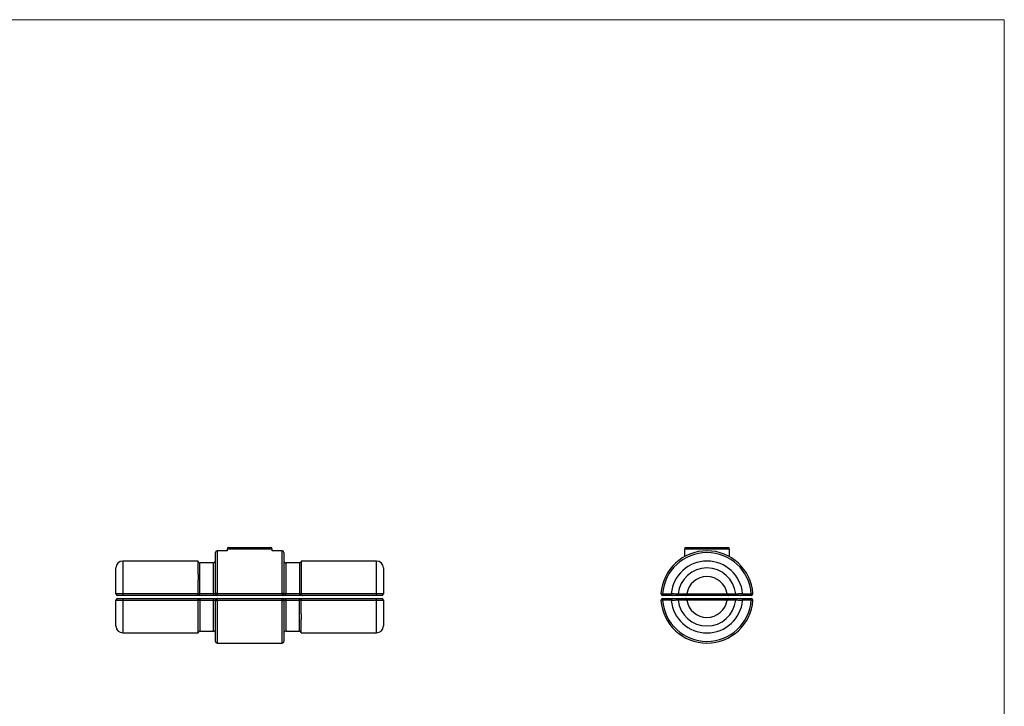
# Model space of a CAD drawing. Units: millimetres. Extents: x 10 to 584, y 10 to 410.
# Drawn here: x 297 to 584, y 210 to 410 of the extents above; entities that cross this region are included whole.
import ezdxf

# ---------------------------------------------------------------- set-up
doc = ezdxf.new("R2010")
doc.units = ezdxf.units.MM
doc.header["$LTSCALE"] = 2

msp = doc.modelspace()

# ---------------------------------------------------------------- linework, layer by layer
at = {"color": 7, "linetype": 'Continuous', "lineweight": 18}
for q in [(10, 410), (584, 10)]:
    msp.add_line((584, 410), q, dxfattribs=at)
at = {"color": 7, "linetype": 'Continuous', "lineweight": 25}
for p, q in [((357.45, 255.79), (357.45, 255.29)), ((357.95, 256.29), (369.3, 256.29)), ((369.3, 256.29), (370.11, 256.29)), ((370.61, 255.29), (370.61, 255.79)), ((490.74, 255.79), (490.74, 253.57)), ((491.24, 256.29), (503.4, 256.29)), ((503.9, 253.57), (503.9, 255.79)), ((354.03, 242.79), (354.03, 254.79)), ((357.45, 255.29), (354.53, 255.29)), ((373.53, 255.29), (370.61, 255.29)), ((374.03, 254.79), (374.03, 242.79)), ((325.03, 242.79), (325.03, 250.29)), ((349.03, 252.29), (327.03, 252.29)), ((353.53, 251.79), (349.43, 251.79)), ((378.63, 251.79), (374.53, 251.79)), ((401.03, 252.29), (379.03, 252.29)), ((403.03, 250.29), (403.03, 242.79)), ((327.03, 242.84), (327.03, 242.29)), ((327.03, 242.84), (349.03, 242.84)), ((348.62, 242.29), (327.03, 242.29)), ((327.03, 241.39), (327.03, 240.84)), ((327.03, 241.39), (348.66, 241.39)), ((349.03, 242.84), (349.03, 242.79)), ((349.43, 242.84), (353.53, 242.84)), ((349.43, 242.84), (349.43, 242.29)), ((353.53, 242.29), (349.43, 242.29)), ((349.53, 241.39), (349.53, 240.84)), ((349.53, 241.39), (353.53, 241.39)), ((353.53, 242.84), (353.53, 242.29)), ((353.53, 241.39), (353.53, 240.84)), ((354.53, 242.82), (373.53, 242.82)), ((354.53, 242.82), (354.53, 242.29)), ((373.53, 242.29), (354.53, 242.29)), ((354.53, 240.85), (354.53, 241.39)), ((354.53, 241.39), (373.53, 241.39)), ((373.53, 242.82), (373.53, 242.29)), ((373.53, 240.85), (373.53, 241.39)), ((374.53, 242.84), (378.63, 242.84)), ((374.53, 242.29), (374.53, 242.84)), ((378.63, 242.29), (374.53, 242.29)), ((374.53, 240.84), (374.53, 241.39)), ((374.53, 241.39), (378.53, 241.39)), ((378.53, 240.84), (378.53, 241.39)), ((378.63, 242.29), (378.63, 242.84)), ((379.03, 242.84), (401.03, 242.84)), ((379.03, 242.79), (379.03, 242.84)), ((379.4, 241.39), (401.03, 241.39)), ((401.03, 242.29), (379.44, 242.29)), ((401.03, 242.29), (401.03, 242.84)), ((401.03, 240.84), (401.03, 241.39)), ((483.91, 242.82), (484.41, 242.79)), ((484.41, 242.29), (484.41, 242.79)), ((486.93, 242.29), (484.41, 242.29)), ((484.41, 241.39), (484.41, 240.89)), ((484.41, 241.39), (486.93, 241.39)), ((486.93, 242.29), (486.93, 242.29)), ((486.93, 241.39), (486.93, 241.39)), ((488.93, 242.79), (488.93, 242.29)), ((488.93, 242.79), (491.45, 242.79)), ((490.94, 242.29), (488.93, 242.29)), ((488.93, 241.39), (488.93, 240.89)), ((488.93, 241.39), (490.94, 241.39)), ((503.7, 242.29), (490.94, 242.29)), ((490.94, 241.39), (503.7, 241.39)), ((491.45, 242.79), (503.2, 242.79)), ((503.2, 242.79), (505.72, 242.79)), ((505.72, 242.29), (503.7, 242.29)), ((503.7, 241.39), (505.72, 241.39)), ((505.72, 242.79), (505.72, 242.29)), ((505.72, 241.39), (505.72, 240.89)), ((510.24, 242.29), (507.72, 242.29)), ((507.72, 241.39), (510.24, 241.39)), ((510.24, 242.79), (510.74, 242.82)), ((510.24, 242.79), (510.24, 242.29)), ((510.24, 240.89), (510.24, 241.39)), ((325.03, 233.39), (325.03, 240.89)), ((349.03, 240.84), (327.03, 240.84)), ((349.03, 240.89), (349.03, 240.84)), ((353.53, 240.84), (349.53, 240.84)), ((354.03, 228.89), (354.03, 240.89)), ((373.53, 240.85), (354.53, 240.85)), ((374.03, 240.89), (374.03, 228.89)), ((378.53, 240.84), (374.53, 240.84)), ((379.03, 240.84), (379.03, 240.89)), ((401.03, 240.84), (379.03, 240.84)), ((403.03, 240.89), (403.03, 233.39)), ((484.41, 240.89), (483.91, 240.85)), ((491.45, 240.89), (488.93, 240.89)), ((491.44, 240.96), (491.45, 240.89)), ((503.2, 240.89), (491.45, 240.89)), ((503.2, 240.89), (503.21, 240.96)), ((505.72, 240.89), (503.2, 240.89)), ((510.74, 240.85), (510.24, 240.89)), ((327.03, 231.39), (349.03, 231.39)), ((349.53, 231.89), (353.53, 231.89)), ((374.53, 231.89), (378.53, 231.89)), ((379.03, 231.39), (401.03, 231.39)), ((354.53, 228.39), (373.53, 228.39))]:
    msp.add_line(p, q, dxfattribs=at)
at = {"color": 8, "linetype": 'Continuous', "lineweight": 25}
for p, q in [((369.73, 255.79), (357.45, 255.79)), ((370.61, 255.79), (369.73, 255.79)), ((503.9, 255.79), (490.74, 255.79)), ((354.53, 255.29), (354.53, 242.82)), ((373.53, 242.82), (373.53, 255.29)), ((327.03, 252.29), (327.03, 242.84)), ((401.03, 242.84), (401.03, 252.29)), ((484.41, 242.79), (486.92, 242.79)), ((486.93, 242.29), (486.93, 242.7)), ((486.93, 242.67), (486.93, 242.29)), ((486.93, 241.39), (486.93, 241)), ((486.93, 241.39), (486.93, 240.97)), ((507.72, 242.71), (507.72, 242.29)), ((507.72, 240.96), (507.72, 241.39)), ((507.73, 242.79), (510.24, 242.79)), ((327.03, 240.84), (327.03, 231.39)), ((354.53, 240.85), (354.53, 228.39)), ((373.53, 228.39), (373.53, 240.85)), ((401.03, 231.39), (401.03, 240.84)), ((486.92, 240.89), (484.41, 240.89)), ((510.24, 240.89), (507.73, 240.89))]:
    msp.add_line(p, q, dxfattribs=at)
at = {"color": 7, "linetype": 'Continuous', "lineweight": 25}
for centre, radius, start, end in [((357.95, 255.79), 0.5, 90, 180), ((370.11, 255.79), 0.5, 0, 90), ((491.24, 255.79), 0.5, 90, 180), ((503.4, 255.79), 0.5, 0, 90), ((354.53, 254.79), 0.5, 90, 180), ((373.53, 254.79), 0.5, 0, 90), ((497.32, 241.84), 13.45, 4.2069, 175.7931), ((497.32, 241.84), 12.95, 4.2069, 175.7931), ((327.03, 250.29), 2, 90, 180), ((349.43, 252.19), 0.4, 180.0007, 270.0478), ((353.53, 252.29), 0.5, 270.0366, 359.9994), ((374.53, 252.29), 0.5, 180.0003, 270.0378), ((378.63, 252.19), 0.4, 270.0475, 359.9997), ((401.03, 250.29), 2, 0, 90), ((497.32, 241.84), 10.45, 5.4788, 174.5212), ((497.32, 241.84), 8.45, 6.4552, 173.5448), ((497.32, 241.84), 5.95, 9.1874, 170.8126), ((325.53, 242.79), 0.5, 180, 270), ((325.53, 240.89), 0.5, 90, 180), ((348.53, 242.79), 0.5, 321.9589, 0.0085), ((354.41, 241.09), 1.74, 85.8929, 102.4984), ((354.53, 242.79), 0.5, 180, 270), ((354.53, 240.89), 0.5, 90, 180), ((373.65, 241.09), 1.74, 77.5016, 94.1071), ((373.53, 242.79), 0.5, 270, 0), ((373.53, 240.89), 0.5, 0, 90), ((379.53, 242.79), 0.5, 179.9913, 218.0411), ((402.53, 242.79), 0.5, 270, 0), ((402.53, 240.89), 0.5, 0, 90), ((484.41, 242.79), 0.5, 175.7931, 270), ((484.41, 240.89), 0.5, 90, 184.2069), ((487.42, 242.79), 0.5, 174.5212, 270), ((487.42, 240.89), 0.5, 90, 185.4788), ((490.94, 242.79), 0.5, 270, 351.5303), ((490.94, 240.89), 0.5, 8.4697, 90), ((503.7, 242.79), 0.5, 188.4697, 270), ((503.7, 240.89), 0.5, 90, 171.5303), ((507.23, 242.79), 0.5, 270, 5.4788), ((507.23, 240.89), 0.5, 354.5212, 90), ((510.24, 242.79), 0.5, 270, 4.2069), ((510.24, 240.89), 0.5, 355.7931, 90), ((354.41, 242.58), 1.74, 257.5016, 274.1071), ((373.65, 242.58), 1.74, 265.8929, 282.4984), ((497.32, 241.84), 13.45, 184.2069, 355.7931), ((497.32, 241.84), 12.95, 184.2069, 355.7931), ((497.32, 241.84), 10.45, 185.4788, 354.5212), ((497.32, 241.84), 8.45, 186.4552, 353.5448), ((497.32, 241.84), 5.95, 189.1874, 350.8126), ((327.03, 233.39), 2, 180, 270), ((401.03, 233.39), 2, 270, 0), ((349.53, 231.39), 0.5, 90.0366, 179.9994), ((353.53, 231.39), 0.5, 359.9928, 90.0378), ((374.53, 231.39), 0.5, 90.037, 179.9986), ((378.53, 231.39), 0.5, 0.0014, 90.0426), ((354.53, 228.89), 0.5, 180, 270), ((373.53, 228.89), 0.5, 270, 0)]:
    msp.add_arc(centre, radius, start, end, dxfattribs=at)
for points, knots in [([(349.03, 248.39), (349.03, 248.47), (349.03, 248.65), (349.03, 248.89), (349.03, 249.14), (349.03, 249.37), (349.03, 249.6), (349.03, 249.82), (349.03, 250.2), (349.03, 250.72), (349.03, 251.28), (349.03, 251.72), (349.03, 251.99), (349.03, 252.14), (349.03, 252.23), (349.03, 252.28), (349.03, 252.28), (349.03, 252.29)], [0, 0, 0, 0, 0.035673, 0.0713, 0.106918, 0.142562, 0.178268, 0.214073, 0.250012, 0.37514, 0.499927, 0.624423, 0.749912, 0.813176, 0.875816, 0.938025, 1, 1, 1, 1]), ([(379.03, 252.29), (379.03, 252.29), (379.03, 252.2), (379.03, 251.86), (379.03, 251.6), (379.03, 250.93), (379.03, 250.51), (379.03, 249.55), (379.03, 248.99), (379.03, 248.39)], [0, 0, 0, 0, 0.25, 0.25, 0.5, 0.5, 0.75, 0.75, 1, 1, 1, 1]), ([(349.03, 248.39), (349.03, 248.3), (349.03, 248.13), (349.03, 247.86), (349.03, 247.58), (349.03, 247.3), (349.03, 247.02), (349.03, 246.82), (349.03, 246.73)], [0, 0, 0, 0, 0.166948, 0.3335585, 0.5, 0.6664415, 0.833052, 1, 1, 1, 1]), ([(349.03, 242.83), (349.03, 243.04), (349.03, 243.43), (349.03, 244.01), (349.03, 244.57), (349.03, 245.13), (349.03, 245.68), (349.03, 246.21), (349.03, 246.55), (349.03, 246.73)], [0, 0, 0, 0, 0.149199, 0.289539, 0.432578, 0.574749, 0.716429, 0.858039, 1, 1, 1, 1]), ([(325.03, 242.79), (325.03, 242.79), (325.04, 242.79), (325.09, 242.8), (325.13, 242.8), (325.23, 242.81), (325.29, 242.81), (325.44, 242.82), (325.52, 242.82), (325.71, 242.82), (325.81, 242.83), (326.02, 242.83), (326.14, 242.83), (326.5, 242.83), (326.77, 242.84), (327.03, 242.84)], [0, 0, 0, 0, 0.125, 0.125, 0.25, 0.25, 0.375, 0.375, 0.5, 0.5, 0.625, 0.625, 0.75, 0.75, 1, 1, 1, 1]), ([(327.03, 242.29), (326.83, 242.29), (326.63, 242.29), (326.27, 242.29), (326.11, 242.29), (325.9, 242.29), (325.84, 242.29), (325.73, 242.29), (325.68, 242.29), (325.61, 242.29), (325.58, 242.29), (325.54, 242.29), (325.53, 242.29), (325.53, 242.29)], [0, 0, 0, 0, 0.25, 0.25, 0.5, 0.5, 0.625, 0.625, 0.75, 0.75, 0.875, 0.875, 1, 1, 1, 1]), ([(325.53, 241.39), (325.54, 241.39), (325.56, 241.39), (325.74, 241.39), (326.08, 241.39), (326.53, 241.39), (326.86, 241.39), (327.03, 241.39)], [0, 0, 0, 0, 0.144954, 0.359621, 0.57334, 0.786663, 1, 1, 1, 1]), ([(348.92, 242.48), (348.88, 242.42), (348.82, 242.37), (348.72, 242.31), (348.67, 242.29), (348.62, 242.29)], [0, 0, 0, 0, 0.5, 0.5, 1, 1, 1, 1]), ([(349.43, 242.29), (349.26, 242.29), (349.09, 242.29), (348.81, 242.29), (348.69, 242.29), (348.62, 242.29)], [0, 0, 0, 0, 0.5, 0.5, 1, 1, 1, 1]), ([(348.66, 241.39), (348.66, 241.39), (348.67, 241.39), (348.7, 241.39), (348.77, 241.36), (348.87, 241.28), (348.96, 241.16), (349.02, 241.03), (349.03, 240.93), (349.03, 240.89)], [0, 0, 0, 0, 0.005475, 0.04781, 0.228785, 0.459769, 0.686707, 0.842838, 1, 1, 1, 1]), ([(348.66, 241.39), (348.67, 241.39), (348.73, 241.39), (348.9, 241.39), (349.19, 241.39), (349.42, 241.39), (349.53, 241.39)], [0, 0, 0, 0, 0.046153, 0.364564, 0.682269, 1, 1, 1, 1]), ([(349.03, 242.79), (349.03, 242.8), (349.07, 242.81), (349.22, 242.83), (349.32, 242.84), (349.43, 242.84)], [0, 0, 0, 0, 0.5, 0.5, 1, 1, 1, 1]), ([(353.53, 242.84), (353.66, 242.84), (353.79, 242.83), (353.98, 242.81), (354.03, 242.8), (354.03, 242.79)], [0, 0, 0, 0, 0.5, 0.5, 1, 1, 1, 1]), ([(354.53, 242.29), (354.53, 242.29), (354.5, 242.29), (354.4, 242.29), (354.33, 242.29), (354.05, 242.29), (353.79, 242.29), (353.53, 242.29)], [0, 0, 0, 0, 0.25, 0.25, 0.5, 0.5, 1, 1, 1, 1]), ([(353.53, 241.39), (353.64, 241.39), (353.87, 241.39), (354.16, 241.39), (354.39, 241.39), (354.51, 241.39), (354.52, 241.39), (354.53, 241.39)], [0, 0, 0, 0, 0.2134528, 0.4268891, 0.6407987, 0.8556687, 1, 1, 1, 1]), ([(374.53, 242.29), (374.4, 242.29), (374.27, 242.29), (374.03, 242.29), (373.91, 242.29), (373.64, 242.29), (373.53, 242.29), (373.53, 242.29)], [0, 0, 0, 0, 0.25, 0.25, 0.5, 0.5, 1, 1, 1, 1]), ([(373.53, 241.39), (373.54, 241.39), (373.56, 241.39), (373.74, 241.39), (373.99, 241.39), (374.27, 241.39), (374.46, 241.39), (374.53, 241.39)], [0, 0, 0, 0, 0.215902, 0.431817, 0.647336, 0.86193, 1, 1, 1, 1]), ([(374.03, 242.79), (374.03, 242.8), (374.08, 242.81), (374.27, 242.83), (374.4, 242.84), (374.53, 242.84)], [0, 0, 0, 0, 0.5, 0.5, 1, 1, 1, 1]), ([(378.53, 241.39), (378.64, 241.39), (378.87, 241.39), (379.16, 241.39), (379.33, 241.39), (379.39, 241.39), (379.4, 241.39)], [0, 0, 0, 0, 0.31773, 0.635436, 0.953847, 1, 1, 1, 1]), ([(378.63, 242.84), (378.74, 242.84), (378.84, 242.83), (378.99, 242.81), (379.03, 242.8), (379.03, 242.79)], [0, 0, 0, 0, 0.5, 0.5, 1, 1, 1, 1]), ([(379.44, 242.29), (379.37, 242.29), (379.25, 242.29), (378.97, 242.29), (378.8, 242.29), (378.63, 242.29)], [0, 0, 0, 0, 0.5, 0.5, 1, 1, 1, 1]), ([(379.03, 240.89), (379.03, 240.93), (379.04, 241.03), (379.1, 241.16), (379.19, 241.28), (379.29, 241.36), (379.36, 241.39), (379.39, 241.39), (379.4, 241.39), (379.4, 241.39)], [0, 0, 0, 0, 0.157161, 0.313293, 0.540231, 0.771215, 0.95219, 0.994525, 1, 1, 1, 1]), ([(379.14, 242.48), (379.18, 242.42), (379.24, 242.37), (379.34, 242.31), (379.39, 242.29), (379.44, 242.29)], [0, 0, 0, 0, 0.5, 0.5, 1, 1, 1, 1]), ([(401.03, 242.84), (401.16, 242.84), (401.29, 242.83), (401.55, 242.83), (401.68, 242.83), (401.92, 242.83), (402.03, 242.83), (402.25, 242.83), (402.35, 242.82), (402.63, 242.82), (402.78, 242.81), (402.98, 242.8), (403.03, 242.79), (403.03, 242.79)], [0, 0, 0, 0, 0.125, 0.125, 0.25, 0.25, 0.375, 0.375, 0.5, 0.5, 0.75, 0.75, 1, 1, 1, 1]), ([(402.53, 242.29), (402.53, 242.29), (402.49, 242.29), (402.34, 242.29), (402.23, 242.29), (402.02, 242.29), (401.95, 242.29), (401.78, 242.29), (401.7, 242.29), (401.51, 242.29), (401.42, 242.29), (401.23, 242.29), (401.13, 242.29), (401.03, 242.29)], [0, 0, 0, 0, 0.25, 0.25, 0.5, 0.5, 0.625, 0.625, 0.75, 0.75, 0.875, 0.875, 1, 1, 1, 1]), ([(401.03, 241.39), (401.14, 241.39), (401.41, 241.39), (401.84, 241.39), (402.22, 241.39), (402.48, 241.39), (402.51, 241.39), (402.53, 241.39)], [0, 0, 0, 0, 0.137668, 0.35204, 0.567529, 0.783779, 1, 1, 1, 1]), ([(486.92, 242.84), (486.92, 242.84), (486.93, 242.83), (486.98, 242.83), (487.02, 242.83), (487.12, 242.83), (487.19, 242.83), (487.33, 242.83), (487.42, 242.82), (487.69, 242.82), (487.92, 242.81), (488.4, 242.8), (488.66, 242.79), (488.93, 242.79)], [0, 0, 0, 0, 0.125, 0.125, 0.25, 0.25, 0.375, 0.375, 0.5, 0.5, 0.75, 0.75, 1, 1, 1, 1]), ([(487.36, 242.29), (487.29, 242.29), (487.16, 242.29), (487.01, 242.29), (486.93, 242.29)], [0, 0, 0, 0, 0.489741, 1, 1, 1, 1]), ([(486.93, 241.39), (487.01, 241.39), (487.16, 241.39), (487.29, 241.39), (487.36, 241.39)], [0, 0, 0, 0, 0.510259, 1, 1, 1, 1]), ([(488.93, 242.29), (488.73, 242.29), (488.53, 242.29), (488.17, 242.29), (488, 242.29), (487.79, 242.29), (487.73, 242.29), (487.62, 242.29), (487.57, 242.29), (487.49, 242.29), (487.47, 242.29), (487.43, 242.29), (487.42, 242.29), (487.42, 242.29)], [0, 0, 0, 0, 0.25, 0.25, 0.5, 0.5, 0.625, 0.625, 0.75, 0.75, 0.875, 0.875, 1, 1, 1, 1]), ([(487.42, 241.39), (487.42, 241.39), (487.44, 241.39), (487.62, 241.39), (487.96, 241.39), (488.41, 241.39), (488.76, 241.39), (488.93, 241.39)], [0, 0, 0, 0, 0.137668, 0.35204, 0.567529, 0.783779, 1, 1, 1, 1]), ([(505.72, 242.79), (505.85, 242.79), (505.98, 242.79), (506.24, 242.8), (506.36, 242.8), (506.61, 242.81), (506.72, 242.81), (506.94, 242.82), (507.04, 242.82), (507.23, 242.82), (507.31, 242.83), (507.46, 242.83), (507.52, 242.83), (507.67, 242.83), (507.72, 242.84), (507.72, 242.84)], [0, 0, 0, 0, 0.125, 0.125, 0.25, 0.25, 0.375, 0.375, 0.5, 0.5, 0.625, 0.625, 0.75, 0.75, 1, 1, 1, 1]), ([(507.23, 242.29), (507.23, 242.29), (507.19, 242.29), (507.04, 242.29), (506.92, 242.29), (506.71, 242.29), (506.64, 242.29), (506.47, 242.29), (506.39, 242.29), (506.2, 242.29), (506.11, 242.29), (505.92, 242.29), (505.82, 242.29), (505.72, 242.29)], [0, 0, 0, 0, 0.25, 0.25, 0.5, 0.5, 0.625, 0.625, 0.75, 0.75, 0.875, 0.875, 1, 1, 1, 1]), ([(505.72, 241.39), (505.83, 241.39), (506.11, 241.39), (506.54, 241.39), (506.92, 241.39), (507.18, 241.39), (507.21, 241.39), (507.23, 241.39)], [0, 0, 0, 0, 0.144954, 0.359621, 0.57334, 0.786663, 1, 1, 1, 1]), ([(507.72, 242.29), (507.61, 242.29), (507.45, 242.29), (507.32, 242.29), (507.29, 242.29)], [0, 0, 0, 0, 0.745552, 1, 1, 1, 1]), ([(507.29, 241.39), (507.35, 241.39), (507.49, 241.39), (507.64, 241.39), (507.72, 241.39)], [0, 0, 0, 0, 0.5009724, 1, 1, 1, 1]), ([(327.03, 240.84), (326.81, 240.84), (326.36, 240.84), (325.76, 240.85), (325.31, 240.86), (325.07, 240.87), (325.04, 240.88), (325.03, 240.89)], [0, 0, 0, 0, 0.213569, 0.427043, 0.640766, 0.855255, 1, 1, 1, 1]), ([(349.53, 240.84), (349.47, 240.84), (349.36, 240.84), (349.21, 240.85), (349.1, 240.86), (349.04, 240.88), (349.03, 240.88), (349.03, 240.89)], [0, 0, 0, 0, 0.212509, 0.425656, 0.640231, 0.856557, 1, 1, 1, 1]), ([(349.03, 236.95), (349.03, 237.3), (349.03, 237.99), (349.03, 239.01), (349.03, 239.96), (349.03, 240.55), (349.03, 240.84)], [0, 0, 0, 0, 0.283553, 0.567106, 0.783553, 1, 1, 1, 1]), ([(354.03, 240.89), (354.03, 240.88), (354.02, 240.88), (353.96, 240.86), (353.85, 240.85), (353.7, 240.84), (353.59, 240.84), (353.53, 240.84)], [0, 0, 0, 0, 0.145195, 0.361079, 0.575214, 0.787925, 1, 1, 1, 1]), ([(374.53, 240.84), (374.49, 240.84), (374.4, 240.84), (374.26, 240.85), (374.13, 240.86), (374.05, 240.87), (374.04, 240.88), (374.03, 240.89)], [0, 0, 0, 0, 0.137142, 0.350714, 0.566123, 0.782831, 1, 1, 1, 1]), ([(379.03, 240.89), (379.03, 240.88), (379.02, 240.88), (378.96, 240.86), (378.85, 240.85), (378.7, 240.84), (378.59, 240.84), (378.53, 240.84)], [0, 0, 0, 0, 0.143443, 0.359769, 0.574344, 0.787491, 1, 1, 1, 1]), ([(379.03, 236.95), (379.03, 237.3), (379.03, 237.99), (379.03, 239.01), (379.03, 239.96), (379.03, 240.55), (379.03, 240.84)], [0, 0, 0, 0, 0.283556, 0.567111, 0.783556, 1, 1, 1, 1]), ([(403.03, 240.89), (403.01, 240.88), (402.96, 240.87), (402.62, 240.85), (402.1, 240.85), (401.54, 240.84), (401.17, 240.84), (401.03, 240.84)], [0, 0, 0, 0, 0.215931, 0.432065, 0.647616, 0.862177, 1, 1, 1, 1]), ([(488.93, 240.89), (488.7, 240.88), (488.25, 240.87), (487.64, 240.85), (487.19, 240.85), (486.95, 240.84), (486.93, 240.84), (486.92, 240.84)], [0, 0, 0, 0, 0.215931, 0.432065, 0.647616, 0.862177, 1, 1, 1, 1]), ([(507.72, 240.84), (507.7, 240.84), (507.66, 240.84), (507.32, 240.85), (506.81, 240.86), (506.25, 240.87), (505.87, 240.88), (505.72, 240.89)], [0, 0, 0, 0, 0.213569, 0.427043, 0.640766, 0.855255, 1, 1, 1, 1]), ([(349.03, 235.29), (349.03, 235.55), (349.03, 236.08), (349.03, 236.66), (349.03, 236.95)], [0, 0, 0, 0, 0.502609, 1, 1, 1, 1]), ([(379.03, 236.95), (379.03, 236.66), (379.03, 236.08), (379.03, 235.55), (379.03, 235.29)], [0, 0, 0, 0, 0.502555, 1, 1, 1, 1])]:
    msp.add_open_spline(points, degree=3, knots=knots, dxfattribs=at)
at = {"color": 8, "linetype": 'Continuous', "lineweight": 25}
for points, knots in [([(349.43, 251.79), (349.43, 251.77), (349.43, 251.75), (349.43, 251.56), (349.43, 251.25), (349.43, 250.82), (349.43, 250.27), (349.43, 249.62), (349.43, 248.88), (349.43, 248.05), (349.43, 247.14), (349.43, 246.16), (349.43, 245.12), (349.43, 244.01), (349.43, 243.24), (349.43, 242.84)], [0, 0, 0, 0, 0.075166, 0.15202, 0.228641, 0.305443, 0.382499, 0.459307, 0.535176, 0.611278, 0.687136, 0.763612, 0.840325, 0.916782, 1, 1, 1, 1]), ([(353.53, 242.84), (353.53, 243.24), (353.53, 243.92), (353.53, 244.84), (353.53, 245.63), (353.53, 246.39), (353.53, 247.13), (353.53, 247.81), (353.53, 248.45), (353.53, 249.06), (353.53, 249.61), (353.53, 250.1), (353.53, 250.54), (353.53, 250.92), (353.53, 251.24), (353.53, 251.48), (353.53, 251.65), (353.53, 251.77), (353.53, 251.78), (353.53, 251.79)], [0, 0, 0, 0, 0.083196, 0.139776, 0.196371, 0.254594, 0.312813, 0.368971, 0.42513, 0.482902, 0.540675, 0.597495, 0.654313, 0.712825, 0.771338, 0.828056, 0.884776, 0.943109, 1, 1, 1, 1]), ([(374.53, 251.79), (374.53, 251.77), (374.53, 251.75), (374.53, 251.54), (374.53, 251.28), (374.53, 250.98), (374.53, 250.61), (374.53, 250.18), (374.53, 249.69), (374.53, 249.14), (374.53, 248.54), (374.53, 247.88), (374.53, 247.19), (374.53, 246.46), (374.53, 245.7), (374.53, 244.83), (374.53, 243.88), (374.53, 243.19), (374.53, 242.84)], [0, 0, 0, 0, 0.080815, 0.16395, 0.220714, 0.277474, 0.33591, 0.394346, 0.451314, 0.508283, 0.566909, 0.625534, 0.682477, 0.739419, 0.798033, 0.856653, 0.927845, 1, 1, 1, 1]), ([(378.63, 242.84), (378.63, 243.24), (378.63, 244.01), (378.63, 245.12), (378.63, 246.16), (378.63, 247.14), (378.63, 248.05), (378.63, 248.88), (378.63, 249.62), (378.63, 250.27), (378.63, 250.82), (378.63, 251.25), (378.63, 251.56), (378.63, 251.75), (378.63, 251.77), (378.63, 251.79)], [0, 0, 0, 0, 0.083213, 0.159671, 0.236385, 0.312863, 0.388721, 0.464823, 0.540693, 0.617496, 0.694547, 0.771344, 0.847966, 0.92482, 1, 1, 1, 1]), ([(349.53, 240.84), (349.53, 240.44), (349.53, 239.76), (349.53, 238.83), (349.53, 238.05), (349.53, 237.28), (349.53, 236.55), (349.53, 235.86), (349.53, 235.22), (349.53, 234.62), (349.53, 234.07), (349.53, 233.57), (349.53, 233.13), (349.53, 232.75), (349.53, 232.44), (349.53, 232.2), (349.53, 232.02), (349.53, 231.91), (349.53, 231.89), (349.53, 231.89)], [0, 0, 0, 0, 0.083212, 0.139803, 0.196409, 0.254643, 0.312873, 0.369042, 0.425211, 0.482994, 0.540779, 0.59761, 0.654438, 0.712962, 0.771486, 0.828215, 0.884945, 0.94329, 1, 1, 1, 1]), ([(353.53, 231.89), (353.53, 231.9), (353.53, 231.93), (353.53, 232.13), (353.53, 232.39), (353.53, 232.69), (353.53, 233.06), (353.53, 233.49), (353.53, 233.98), (353.53, 234.53), (353.53, 235.13), (353.53, 235.79), (353.53, 236.48), (353.53, 237.2), (353.53, 237.97), (353.53, 238.84), (353.53, 239.79), (353.53, 240.49), (353.53, 240.84)], [0, 0, 0, 0, 0.080559, 0.163433, 0.2202, 0.276964, 0.335403, 0.393842, 0.450809, 0.507777, 0.566402, 0.625025, 0.681966, 0.738907, 0.79752, 0.856139, 0.927583, 1, 1, 1, 1]), ([(374.53, 240.84), (374.53, 240.44), (374.53, 239.76), (374.53, 238.83), (374.53, 238.05), (374.53, 237.28), (374.53, 236.55), (374.53, 235.86), (374.53, 235.22), (374.53, 234.62), (374.53, 234.07), (374.53, 233.57), (374.53, 233.13), (374.53, 232.75), (374.53, 232.44), (374.53, 232.2), (374.53, 232.02), (374.53, 231.91), (374.53, 231.89), (374.53, 231.89)], [0, 0, 0, 0, 0.083202, 0.139781, 0.196374, 0.254595, 0.312813, 0.368971, 0.425129, 0.4829, 0.540673, 0.5975, 0.654325, 0.712846, 0.771368, 0.828087, 0.884807, 0.943141, 1, 1, 1, 1]), ([(378.53, 231.89), (378.53, 231.9), (378.53, 231.92), (378.53, 232.12), (378.53, 232.43), (378.53, 232.86), (378.53, 233.4), (378.53, 234.05), (378.53, 234.8), (378.53, 235.63), (378.53, 236.54), (378.53, 237.52), (378.53, 238.55), (378.53, 239.66), (378.53, 240.44), (378.53, 240.84)], [0, 0, 0, 0, 0.075142, 0.152004, 0.228634, 0.305437, 0.382495, 0.459305, 0.535179, 0.611285, 0.687148, 0.76362, 0.840328, 0.91678, 1, 1, 1, 1])]:
    msp.add_open_spline(points, degree=3, knots=knots, dxfattribs=at)
at = {"color": 7, "linetype": 'Continuous', "lineweight": 25}
for points in [[(379.03, 248.39), (379.03, 247.87), (379.03, 247.31), (379.03, 246.73)], [(379.03, 246.73), (379.03, 245.52), (379.03, 244.19), (379.03, 242.84)], [(491.45, 242.79), (491.44, 242.76), (491.44, 242.74), (491.44, 242.71)], [(503.21, 242.71), (503.2, 242.74), (503.2, 242.76), (503.2, 242.79)], [(349.03, 231.39), (349.03, 231.4), (349.03, 231.43), (349.03, 231.63), (349.03, 231.95), (349.03, 232.39), (349.03, 232.96), (349.03, 233.63), (349.03, 234.4), (349.03, 234.99), (349.03, 235.29)], [(379.03, 231.39), (379.03, 231.4), (379.03, 231.43), (379.03, 231.63), (379.03, 231.95), (379.03, 232.39), (379.03, 232.96), (379.03, 233.63), (379.03, 234.4), (379.03, 234.99), (379.03, 235.29)]]:
    msp.add_open_spline(points, degree=3, dxfattribs=at)

doc.saveas('drawing.dxf')
